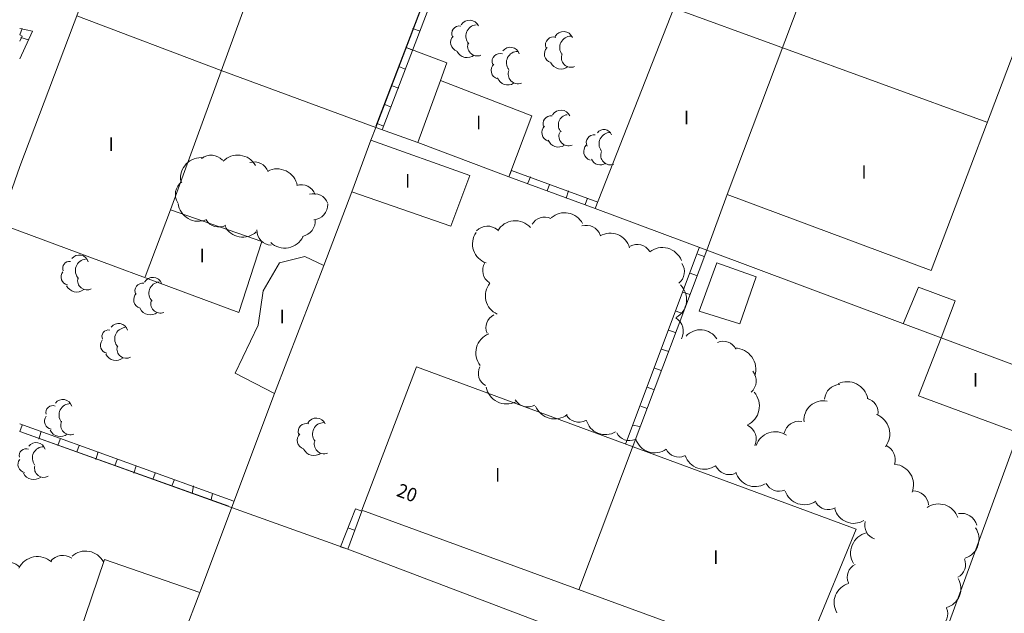
# Model space of a CAD drawing. Units: inches. Extents: x -92 to 935, y -312 to 511.
# Drawn here: x 408 to 457, y 209 to 239 of the extents above; entities that cross this region are included whole.
import ezdxf
from ezdxf.enums import TextEntityAlignment as Align

# ---------------------------------------------------------------- set-up
doc = ezdxf.new("R2010")
doc.units = ezdxf.units.IN
doc.header["$MEASUREMENT"] = 0
doc.layers.add('CALLEJERO', color=7, linetype='Continuous', lineweight=0)
doc.layers.add('PLANO_DE_SITUACION', color=7, linetype='Continuous', lineweight=0)
doc.styles.add('Dibac1', font='ARIAL.TTF')

msp = doc.modelspace()

# ---------------------------------------------------------------- linework, layer by layer
at = {"layer": 'CALLEJERO', "color": 96}
for p, q in [((432.82, 252.188), (425.632, 233.313)), ((432.82, 252.188), (425.632, 233.376)), ((433.132, 252.063), (425.945, 233.188)), ((442.945, 230.001), (448.32, 244.251)), ((420.57, 243.126), (415.507, 229.251)), ((408.07, 231.376), (412.132, 242.126)), ((453.007, 226.251), (458.445, 240.626)), ((440.32, 239.188), (436.445, 229.313)), ((440.32, 239.188), (455.757, 233.563)), ((418.007, 236.126), (410.882, 238.813)), ((408.07, 237.876), (408.195, 238.188)), ((408.695, 238.063), (408.07, 238.188)), ((408.695, 238.063), (408.07, 238.188)), ((408.07, 236.688), (408.695, 238.063)), ((408.07, 236.688), (408.695, 238.063)), ((427.82, 238.063), (427.445, 238.188)), ((408.195, 237.813), (408.07, 237.876)), ((408.07, 237.563), (408.195, 237.813)), ((408.132, 237.751), (408.507, 237.626)), ((427.445, 237.126), (427.132, 237.251)), ((427.132, 237.251), (429.132, 236.501)), ((429.132, 236.501), (428.82, 235.626)), ((418.007, 236.126), (425.632, 233.313)), ((427.07, 236.188), (426.757, 236.313)), ((428.82, 235.626), (427.695, 232.563)), ((433.32, 233.876), (428.82, 235.626)), ((426.757, 235.251), (426.382, 235.376)), ((426.382, 234.313), (426.07, 234.438)), ((432.195, 230.876), (433.32, 233.876)), ((425.632, 233.313), (425.382, 232.688)), ((425.632, 233.313), (427.695, 232.563)), ((426.007, 233.376), (425.695, 233.501)), ((425.382, 232.688), (424.445, 230.126)), ((430.257, 230.938), (425.382, 232.688)), ((427.695, 232.563), (432.195, 230.876)), ((408.07, 231.376), (407.07, 228.563)), ((432.32, 231.188), (432.195, 230.876)), ((432.32, 231.188), (436.57, 229.626)), ((429.32, 228.438), (430.257, 230.938)), ((432.195, 230.876), (436.445, 229.313)), ((432.195, 230.876), (436.445, 229.313)), ((433.257, 230.876), (433.132, 230.563)), ((424.445, 230.126), (423.07, 226.501)), ((424.445, 230.126), (429.32, 228.438)), ((434.195, 230.501), (434.07, 230.188)), ((435.132, 230.188), (435.007, 229.813)), ((436.07, 229.813), (435.945, 229.501)), ((441.945, 227.251), (442.945, 230.001)), ((442.945, 230.001), (453.007, 226.251)), ((415.507, 229.251), (414.257, 225.938)), ((415.507, 229.251), (420.007, 227.688)), ((436.445, 229.313), (441.945, 227.251)), ((407.07, 228.563), (408.07, 228.188)), ((418.882, 224.188), (408.07, 228.188)), ((420.007, 227.688), (418.882, 224.188)), ((437.945, 217.688), (441.57, 227.376)), ((438.32, 217.626), (441.945, 227.251)), ((438.32, 217.626), (441.945, 227.251)), ((441.945, 227.251), (453.507, 222.938)), ((420.882, 226.626), (422.132, 226.938)), ((422.132, 226.938), (423.07, 226.501)), ((441.507, 227.063), (441.82, 226.938)), ((420.07, 225.251), (420.882, 226.626)), ((423.07, 226.501), (420.632, 220.188)), ((441.57, 224.251), (442.445, 226.626)), ((442.445, 226.626), (444.382, 225.938)), ((441.132, 226.126), (441.445, 226.001)), ((444.382, 225.938), (443.57, 223.626)), ((451.632, 223.626), (452.382, 225.438)), ((452.382, 225.438), (454.195, 224.751)), ((419.82, 223.563), (420.07, 225.251)), ((440.757, 225.188), (441.132, 225.063)), ((454.195, 224.751), (453.507, 222.938)), ((440.445, 224.251), (440.757, 224.126)), ((443.57, 223.626), (441.57, 224.251)), ((418.695, 221.188), (419.82, 223.563)), ((440.07, 223.313), (440.382, 223.188)), ((452.382, 220.063), (453.507, 222.938)), ((453.507, 222.938), (458.32, 221.126)), ((439.695, 222.376), (440.07, 222.251)), ((424.945, 214.438), (427.632, 221.501)), ((427.632, 221.501), (449.32, 213.501)), ((439.382, 221.438), (439.695, 221.313)), ((420.632, 220.188), (418.695, 221.188)), ((439.007, 220.501), (439.32, 220.376)), ((420.632, 220.188), (416.945, 210.376)), ((457.32, 218.251), (452.382, 220.063)), ((438.695, 219.563), (439.007, 219.438)), ((408.07, 218.688), (418.632, 214.876)), ((408.195, 218.626), (408.07, 218.313)), ((438.32, 218.626), (438.632, 218.563)), ((408.07, 218.313), (418.507, 214.563)), ((408.07, 218.313), (418.382, 214.626)), ((409.132, 218.313), (409.007, 217.938)), ((457.32, 218.251), (451.57, 202.563)), ((410.07, 217.938), (409.945, 217.626)), ((411.007, 217.626), (410.882, 217.313)), ((435.632, 210.501), (438.32, 217.626)), ((411.945, 217.313), (411.82, 216.938)), ((412.882, 216.938), (412.757, 216.626)), ((413.82, 216.626), (413.695, 216.251)), ((414.757, 216.251), (414.632, 215.938)), ((415.695, 215.938), (415.57, 215.626)), ((416.632, 215.626), (416.57, 215.251)), ((417.57, 215.251), (417.507, 214.938)), ((424.257, 212.501), (418.507, 214.563)), ((423.882, 212.626), (424.632, 214.501)), ((424.257, 212.501), (424.945, 214.376)), ((424.257, 212.501), (424.945, 214.376)), ((424.632, 214.501), (424.945, 214.376)), ((446.445, 206.563), (424.945, 214.438)), ((424.257, 213.563), (424.57, 213.438)), ((449.32, 213.501), (446.445, 206.563)), ((423.882, 212.626), (424.257, 212.501)), ((433.82, 208.876), (424.257, 212.501)), ((409.945, 205.188), (412.257, 212.001)), ((412.257, 212.001), (416.945, 210.376)), ((416.945, 210.376), (414.07, 202.813))]:
    msp.add_line(p, q, dxfattribs=at)
for centre, radius, start, end in [((430.257, 238.126), 0.476, 23.1986, 150.0685), ((430.632, 237.813), 0.566, 96.3402, 223.2101), ((429.757, 237.938), 0.38, 80.5377, 207.4076), ((434.882, 237.563), 0.476, 23.1986, 150.0685), ((429.757, 237.501), 0.442, 135, 253.0725), ((430.632, 237.313), 0.476, 156.8014, 291.5617), ((434.382, 237.376), 0.395, 71.5651, 198.435), ((435.257, 237.251), 0.562, 90, 216.8699), ((430.132, 237.313), 0.559, 206.5651, 308.3773), ((431.757, 236.563), 0.395, 71.5651, 198.435), ((432.257, 236.813), 0.455, 15.9454, 142.8153), ((432.632, 236.501), 0.562, 90, 216.8699), ((434.382, 236.938), 0.442, 135, 253.0725), ((435.257, 236.751), 0.476, 156.8014, 291.5617), ((431.757, 236.126), 0.442, 135, 253.0725), ((434.757, 236.751), 0.559, 206.5651, 308.3773), ((432.632, 235.938), 0.476, 156.8014, 291.5617), ((432.132, 235.938), 0.534, 200.556, 302.3683), ((434.757, 233.688), 0.476, 23.1986, 150.0685), ((434.257, 233.501), 0.38, 80.5377, 207.4076), ((435.132, 233.438), 0.504, 97.125, 223.9949), ((434.257, 233.063), 0.442, 135, 253.0725), ((435.132, 232.876), 0.476, 156.8014, 291.5617), ((436.882, 232.813), 0.395, 18.4349, 145.3049), ((437.195, 232.501), 0.562, 90, 216.8699), ((434.632, 232.876), 0.534, 200.556, 302.3683), ((436.382, 232.563), 0.38, 80.5377, 207.4076), ((436.32, 232.126), 0.442, 135, 253.0725), ((437.195, 231.938), 0.476, 156.8014, 291.5617), ((417.007, 230.813), 1.008, 82.875, 189.1352), ((417.507, 231.188), 0.753, 41.6335, 128.8392), ((418.82, 230.938), 1.008, 29.7449, 136.0051), ((419.632, 230.876), 0.732, 19.9831, 107.1887), ((436.695, 231.938), 0.476, 203.1986, 305.0109), ((420.757, 230.251), 1.017, 10.6197, 116.8799), ((416.507, 230.001), 0.763, 124.992, 212.1977), ((421.945, 229.751), 0.732, 19.9831, 107.1887), ((422.57, 229.313), 0.732, 19.9831, 107.1887), ((416.882, 229.688), 1.008, 187.125, 293.3852), ((422.507, 229.501), 0.753, 274.7636, 1.9693), ((417.882, 229.126), 0.729, 210.9638, 298.1694), ((421.882, 228.688), 0.76, 279.4623, 6.668), ((432.507, 227.688), 1.017, 42.5104, 148.7707), ((433.945, 228.188), 0.699, 63.4349, 150.6406), ((434.945, 228.126), 0.978, 26.5651, 132.8253), ((419.07, 228.876), 0.978, 206.5651, 312.8253), ((420.507, 228.251), 0.75, 180, 267.2056), ((431.132, 227.688), 0.753, 48.3665, 135.5721), ((436.007, 227.751), 0.732, 19.9831, 107.1887), ((421.132, 228.376), 1.017, 227.4896, 333.7498), ((431.382, 227.563), 0.988, 145.3048, 251.5651), ((437.195, 227.126), 0.97, 14.9314, 121.1916), ((438.507, 226.813), 0.729, 30.9638, 118.1694), ((439.757, 226.376), 1.01, 21.8014, 128.0616), ((411.007, 226.563), 0.455, 15.9454, 142.8153), ((411.382, 226.251), 0.566, 96.3402, 223.2101), ((410.507, 226.376), 0.319, 78.6901, 205.56), ((431.632, 226.251), 0.729, 149.0362, 236.2419), ((440.132, 226.188), 0.713, 307.875, 35.0806), ((410.507, 225.938), 0.4, 141.3402, 259.4127), ((411.382, 225.751), 0.455, 164.0546, 298.8149), ((414.632, 225.438), 0.476, 23.1986, 150.0685), ((410.882, 225.751), 0.559, 206.5651, 308.3773), ((414.132, 225.251), 0.38, 80.5377, 207.4076), ((415.007, 225.126), 0.566, 96.3402, 223.2101), ((432.007, 225.001), 0.976, 140.1944, 246.4546), ((439.945, 224.813), 1.008, 299.7449, 46.0051), ((414.132, 224.813), 0.442, 135, 253.0725), ((415.007, 224.626), 0.476, 156.8014, 291.5617), ((414.507, 224.626), 0.559, 206.5651, 308.3773), ((431.757, 223.438), 0.699, 116.5651, 203.7707), ((440.007, 223.251), 0.783, 331.3895, 58.5952), ((412.445, 223.001), 0.319, 78.6901, 205.56), ((412.945, 223.188), 0.455, 15.9454, 142.8153), ((413.32, 222.876), 0.566, 96.3402, 223.2101), ((441.632, 222.376), 0.954, 31.6075, 137.8677), ((431.57, 222.188), 1.01, 111.8014, 218.0616), ((412.445, 222.563), 0.4, 141.3402, 259.4127), ((413.32, 222.376), 0.455, 164.0546, 298.8149), ((442.757, 222.063), 0.699, 26.5651, 113.7707), ((443.32, 221.376), 1.048, 342.646, 88.9062), ((412.82, 222.376), 0.559, 206.5651, 308.3773), ((431.382, 221.188), 0.699, 153.4349, 240.6406), ((443.632, 220.813), 0.753, 311.6335, 38.8392), ((432.07, 220.688), 1.017, 190.6197, 296.8799), ((448.507, 219.876), 0.75, 90, 177.2056), ((448.882, 219.751), 1.017, 10.6197, 116.8799), ((443.507, 219.563), 1.035, 295.0169, 41.2771), ((449.695, 219.251), 0.699, 349.6952, 76.9008), ((409.695, 219.251), 0.337, 68.1986, 195.0685), ((410.195, 219.438), 0.455, 15.9454, 142.8153), ((410.57, 219.126), 0.562, 90, 216.8699), ((433.132, 220.251), 0.729, 210.9638, 298.1694), ((434.445, 219.938), 1.01, 201.8014, 308.0616), ((447.695, 218.876), 0.956, 78.6901, 184.9503), ((409.695, 218.813), 0.4, 141.3402, 259.4127), ((422.695, 218.501), 0.476, 23.1986, 150.0685), ((435.632, 219.501), 0.729, 210.9638, 298.1694), ((449.945, 218.188), 1.025, 322.4314, 68.6916), ((410.57, 218.626), 0.476, 156.8014, 291.5617), ((422.195, 218.313), 0.395, 71.5651, 198.435), ((423.07, 218.188), 0.562, 90, 216.8699), ((436.945, 219.126), 0.97, 194.9314, 301.1916), ((443.632, 217.938), 0.755, 335.556, 62.7617), ((446.507, 218.063), 0.76, 80.5377, 167.7433), ((410.07, 218.626), 0.559, 206.5651, 308.3773), ((422.195, 217.876), 0.442, 135, 253.0725), ((438.132, 218.563), 0.699, 206.5651, 293.7707), ((445.32, 217.313), 0.988, 55.3048, 161.5651), ((408.882, 217.313), 0.455, 15.9454, 142.8153), ((409.257, 217.001), 0.562, 90, 216.8699), ((423.07, 217.688), 0.476, 156.8014, 291.5617), ((439.382, 218.251), 0.988, 198.4349, 304.6952), ((450.507, 216.938), 0.732, 340.0169, 67.2225), ((408.382, 217.126), 0.337, 68.1986, 195.0685), ((422.57, 217.688), 0.559, 206.5651, 308.3773), ((440.57, 217.751), 0.699, 206.5651, 293.7707), ((441.82, 217.438), 0.988, 198.4349, 304.6952), ((408.382, 216.688), 0.4, 141.3402, 259.4127), ((409.257, 216.501), 0.455, 164.0546, 298.8149), ((443.07, 216.938), 0.755, 204.444, 291.6496), ((451.132, 215.688), 1.01, 338.1986, 84.4588), ((408.757, 216.501), 0.559, 206.5651, 308.3773), ((444.32, 216.563), 0.97, 194.9314, 301.1916), ((445.507, 216.063), 0.699, 206.5651, 293.7707), ((446.757, 215.688), 0.988, 198.4349, 304.6952), ((452.132, 214.626), 0.753, 4.7636, 91.9693), ((447.945, 215.188), 0.729, 210.9638, 298.1694), ((453.382, 213.751), 0.988, 18.4349, 124.6952), ((449.195, 214.751), 0.97, 194.9314, 301.1916), ((454.507, 213.501), 0.773, 14.0362, 101.2419), ((450.445, 213.688), 0.713, 164.7449, 251.9505), ((450.07, 212.313), 1.031, 104.0362, 210.2964), ((454.382, 213.001), 0.988, 288.4349, 34.6951), ((410.195, 211.438), 0.763, 55.008, 142.2136), ((411.32, 211.438), 0.978, 26.5651, 132.8253), ((407.382, 210.876), 1.017, 47.4896, 153.7498), ((408.945, 211.126), 1.017, 47.4896, 153.7498), ((449.57, 211.126), 0.699, 116.5651, 203.7707), ((454.007, 211.751), 0.699, 296.5651, 23.7707), ((449.195, 209.876), 0.97, 104.9314, 211.1916), ((453.507, 210.563), 0.97, 284.9314, 31.1916), ((453.132, 209.313), 0.699, 296.5651, 23.7707)]:
    msp.add_arc(centre, radius, start, end, dxfattribs=at)
at = {"layer": 'PLANO_DE_SITUACION', "color": 8}
for p, q in [((432.82, 252.188), (425.632, 233.313)), ((432.82, 252.188), (425.632, 233.376)), ((433.132, 252.063), (425.945, 233.188)), ((442.945, 230.001), (448.32, 244.251)), ((420.57, 243.126), (415.507, 229.251)), ((408.07, 231.376), (412.132, 242.126)), ((453.007, 226.251), (458.445, 240.626)), ((440.32, 239.188), (436.445, 229.313)), ((440.32, 239.188), (455.757, 233.563)), ((418.007, 236.126), (410.882, 238.813)), ((408.07, 237.876), (408.195, 238.188)), ((408.695, 238.063), (408.07, 238.188)), ((408.695, 238.063), (408.07, 238.188)), ((408.07, 236.688), (408.695, 238.063)), ((408.07, 236.688), (408.695, 238.063)), ((427.82, 238.063), (427.445, 238.188)), ((408.195, 237.813), (408.07, 237.876)), ((408.07, 237.563), (408.195, 237.813)), ((408.132, 237.751), (408.507, 237.626)), ((427.445, 237.126), (427.132, 237.251)), ((427.132, 237.251), (429.132, 236.501)), ((429.132, 236.501), (428.82, 235.626)), ((418.007, 236.126), (425.632, 233.313)), ((427.07, 236.188), (426.757, 236.313)), ((428.82, 235.626), (427.695, 232.563)), ((433.32, 233.876), (428.82, 235.626)), ((426.757, 235.251), (426.382, 235.376)), ((426.382, 234.313), (426.07, 234.438)), ((432.195, 230.876), (433.32, 233.876)), ((425.632, 233.313), (425.382, 232.688)), ((425.632, 233.313), (427.695, 232.563)), ((426.007, 233.376), (425.695, 233.501)), ((425.382, 232.688), (424.445, 230.126)), ((430.257, 230.938), (425.382, 232.688)), ((427.695, 232.563), (432.195, 230.876)), ((408.07, 231.376), (407.07, 228.563)), ((432.32, 231.188), (432.195, 230.876)), ((432.32, 231.188), (436.57, 229.626)), ((429.32, 228.438), (430.257, 230.938)), ((432.195, 230.876), (436.445, 229.313)), ((432.195, 230.876), (436.445, 229.313)), ((433.257, 230.876), (433.132, 230.563)), ((424.445, 230.126), (423.07, 226.501)), ((424.445, 230.126), (429.32, 228.438)), ((434.195, 230.501), (434.07, 230.188)), ((435.132, 230.188), (435.007, 229.813)), ((436.07, 229.813), (435.945, 229.501)), ((441.945, 227.251), (442.945, 230.001)), ((442.945, 230.001), (453.007, 226.251)), ((415.507, 229.251), (414.257, 225.938)), ((415.507, 229.251), (420.007, 227.688)), ((436.445, 229.313), (441.945, 227.251)), ((407.07, 228.563), (408.07, 228.188)), ((418.882, 224.188), (408.07, 228.188)), ((420.007, 227.688), (418.882, 224.188)), ((437.945, 217.688), (441.57, 227.376)), ((438.32, 217.626), (441.945, 227.251)), ((438.32, 217.626), (441.945, 227.251)), ((441.945, 227.251), (453.507, 222.938)), ((420.882, 226.626), (422.132, 226.938)), ((422.132, 226.938), (423.07, 226.501)), ((441.507, 227.063), (441.82, 226.938)), ((420.07, 225.251), (420.882, 226.626)), ((423.07, 226.501), (420.632, 220.188)), ((441.57, 224.251), (442.445, 226.626)), ((442.445, 226.626), (444.382, 225.938)), ((441.132, 226.126), (441.445, 226.001)), ((444.382, 225.938), (443.57, 223.626)), ((451.632, 223.626), (452.382, 225.438)), ((452.382, 225.438), (454.195, 224.751)), ((419.82, 223.563), (420.07, 225.251)), ((440.757, 225.188), (441.132, 225.063)), ((454.195, 224.751), (453.507, 222.938)), ((440.445, 224.251), (440.757, 224.126)), ((443.57, 223.626), (441.57, 224.251)), ((418.695, 221.188), (419.82, 223.563)), ((440.07, 223.313), (440.382, 223.188)), ((452.382, 220.063), (453.507, 222.938)), ((453.507, 222.938), (458.32, 221.126)), ((439.695, 222.376), (440.07, 222.251)), ((424.945, 214.438), (427.632, 221.501)), ((427.632, 221.501), (449.32, 213.501)), ((439.382, 221.438), (439.695, 221.313)), ((420.632, 220.188), (418.695, 221.188)), ((439.007, 220.501), (439.32, 220.376)), ((420.632, 220.188), (416.945, 210.376)), ((457.32, 218.251), (452.382, 220.063)), ((438.695, 219.563), (439.007, 219.438)), ((408.07, 218.688), (418.632, 214.876)), ((408.195, 218.626), (408.07, 218.313)), ((438.32, 218.626), (438.632, 218.563)), ((408.07, 218.313), (418.507, 214.563)), ((408.07, 218.313), (418.382, 214.626)), ((409.132, 218.313), (409.007, 217.938)), ((457.32, 218.251), (451.57, 202.563)), ((410.07, 217.938), (409.945, 217.626)), ((411.007, 217.626), (410.882, 217.313)), ((435.632, 210.501), (438.32, 217.626)), ((411.945, 217.313), (411.82, 216.938)), ((412.882, 216.938), (412.757, 216.626)), ((413.82, 216.626), (413.695, 216.251)), ((414.757, 216.251), (414.632, 215.938)), ((415.695, 215.938), (415.57, 215.626)), ((416.632, 215.626), (416.57, 215.251)), ((417.57, 215.251), (417.507, 214.938)), ((424.257, 212.501), (418.507, 214.563)), ((423.882, 212.626), (424.632, 214.501)), ((424.257, 212.501), (424.945, 214.376)), ((424.257, 212.501), (424.945, 214.376)), ((424.632, 214.501), (424.945, 214.376)), ((446.445, 206.563), (424.945, 214.438)), ((424.257, 213.563), (424.57, 213.438)), ((449.32, 213.501), (446.445, 206.563)), ((423.882, 212.626), (424.257, 212.501)), ((433.82, 208.876), (424.257, 212.501)), ((409.945, 205.188), (412.257, 212.001)), ((412.257, 212.001), (416.945, 210.376)), ((416.945, 210.376), (414.07, 202.813))]:
    msp.add_line(p, q, dxfattribs=at)
for centre, radius, start, end in [((430.257, 238.126), 0.476, 23.1986, 150.0685), ((430.632, 237.813), 0.566, 96.3402, 223.2101), ((429.757, 237.938), 0.38, 80.5377, 207.4076), ((434.882, 237.563), 0.476, 23.1986, 150.0685), ((429.757, 237.501), 0.442, 135, 253.0725), ((430.632, 237.313), 0.476, 156.8014, 291.5617), ((434.382, 237.376), 0.395, 71.5651, 198.435), ((435.257, 237.251), 0.562, 90, 216.8699), ((430.132, 237.313), 0.559, 206.5651, 308.3773), ((431.757, 236.563), 0.395, 71.5651, 198.435), ((432.257, 236.813), 0.455, 15.9454, 142.8153), ((432.632, 236.501), 0.562, 90, 216.8699), ((434.382, 236.938), 0.442, 135, 253.0725), ((435.257, 236.751), 0.476, 156.8014, 291.5617), ((431.757, 236.126), 0.442, 135, 253.0725), ((434.757, 236.751), 0.559, 206.5651, 308.3773), ((432.632, 235.938), 0.476, 156.8014, 291.5617), ((432.132, 235.938), 0.534, 200.556, 302.3683), ((434.757, 233.688), 0.476, 23.1986, 150.0685), ((434.257, 233.501), 0.38, 80.5377, 207.4076), ((435.132, 233.438), 0.504, 97.125, 223.9949), ((434.257, 233.063), 0.442, 135, 253.0725), ((435.132, 232.876), 0.476, 156.8014, 291.5617), ((436.882, 232.813), 0.395, 18.4349, 145.3049), ((437.195, 232.501), 0.562, 90, 216.8699), ((434.632, 232.876), 0.534, 200.556, 302.3683), ((436.382, 232.563), 0.38, 80.5377, 207.4076), ((436.32, 232.126), 0.442, 135, 253.0725), ((437.195, 231.938), 0.476, 156.8014, 291.5617), ((417.007, 230.813), 1.008, 82.875, 189.1352), ((417.507, 231.188), 0.753, 41.6335, 128.8392), ((418.82, 230.938), 1.008, 29.7449, 136.0051), ((419.632, 230.876), 0.732, 19.9831, 107.1887), ((436.695, 231.938), 0.476, 203.1986, 305.0109), ((420.757, 230.251), 1.017, 10.6197, 116.8799), ((416.507, 230.001), 0.763, 124.992, 212.1977), ((421.945, 229.751), 0.732, 19.9831, 107.1887), ((422.57, 229.313), 0.732, 19.9831, 107.1887), ((416.882, 229.688), 1.008, 187.125, 293.3852), ((422.507, 229.501), 0.753, 274.7636, 1.9693), ((417.882, 229.126), 0.729, 210.9638, 298.1694), ((421.882, 228.688), 0.76, 279.4623, 6.668), ((432.507, 227.688), 1.017, 42.5104, 148.7707), ((433.945, 228.188), 0.699, 63.4349, 150.6406), ((434.945, 228.126), 0.978, 26.5651, 132.8253), ((419.07, 228.876), 0.978, 206.5651, 312.8253), ((420.507, 228.251), 0.75, 180, 267.2056), ((431.132, 227.688), 0.753, 48.3665, 135.5721), ((436.007, 227.751), 0.732, 19.9831, 107.1887), ((421.132, 228.376), 1.017, 227.4896, 333.7498), ((431.382, 227.563), 0.988, 145.3048, 251.5651), ((437.195, 227.126), 0.97, 14.9314, 121.1916), ((438.507, 226.813), 0.729, 30.9638, 118.1694), ((439.757, 226.376), 1.01, 21.8014, 128.0616), ((411.007, 226.563), 0.455, 15.9454, 142.8153), ((411.382, 226.251), 0.566, 96.3402, 223.2101), ((410.507, 226.376), 0.319, 78.6901, 205.56), ((431.632, 226.251), 0.729, 149.0362, 236.2419), ((440.132, 226.188), 0.713, 307.875, 35.0806), ((410.507, 225.938), 0.4, 141.3402, 259.4127), ((411.382, 225.751), 0.455, 164.0546, 298.8149), ((414.632, 225.438), 0.476, 23.1986, 150.0685), ((410.882, 225.751), 0.559, 206.5651, 308.3773), ((414.132, 225.251), 0.38, 80.5377, 207.4076), ((415.007, 225.126), 0.566, 96.3402, 223.2101), ((432.007, 225.001), 0.976, 140.1944, 246.4546), ((439.945, 224.813), 1.008, 299.7449, 46.0051), ((414.132, 224.813), 0.442, 135, 253.0725), ((415.007, 224.626), 0.476, 156.8014, 291.5617), ((414.507, 224.626), 0.559, 206.5651, 308.3773), ((431.757, 223.438), 0.699, 116.5651, 203.7707), ((440.007, 223.251), 0.783, 331.3895, 58.5952), ((412.445, 223.001), 0.319, 78.6901, 205.56), ((412.945, 223.188), 0.455, 15.9454, 142.8153), ((413.32, 222.876), 0.566, 96.3402, 223.2101), ((441.632, 222.376), 0.954, 31.6075, 137.8677), ((431.57, 222.188), 1.01, 111.8014, 218.0616), ((412.445, 222.563), 0.4, 141.3402, 259.4127), ((413.32, 222.376), 0.455, 164.0546, 298.8149), ((442.757, 222.063), 0.699, 26.5651, 113.7707), ((443.32, 221.376), 1.048, 342.646, 88.9062), ((412.82, 222.376), 0.559, 206.5651, 308.3773), ((431.382, 221.188), 0.699, 153.4349, 240.6406), ((443.632, 220.813), 0.753, 311.6335, 38.8392), ((432.07, 220.688), 1.017, 190.6197, 296.8799), ((448.507, 219.876), 0.75, 90, 177.2056), ((448.882, 219.751), 1.017, 10.6197, 116.8799), ((443.507, 219.563), 1.035, 295.0169, 41.2771), ((449.695, 219.251), 0.699, 349.6952, 76.9008), ((409.695, 219.251), 0.337, 68.1986, 195.0685), ((410.195, 219.438), 0.455, 15.9454, 142.8153), ((410.57, 219.126), 0.562, 90, 216.8699), ((433.132, 220.251), 0.729, 210.9638, 298.1694), ((434.445, 219.938), 1.01, 201.8014, 308.0616), ((447.695, 218.876), 0.956, 78.6901, 184.9503), ((409.695, 218.813), 0.4, 141.3402, 259.4127), ((422.695, 218.501), 0.476, 23.1986, 150.0685), ((435.632, 219.501), 0.729, 210.9638, 298.1694), ((449.945, 218.188), 1.025, 322.4314, 68.6916), ((410.57, 218.626), 0.476, 156.8014, 291.5617), ((422.195, 218.313), 0.395, 71.5651, 198.435), ((423.07, 218.188), 0.562, 90, 216.8699), ((436.945, 219.126), 0.97, 194.9314, 301.1916), ((443.632, 217.938), 0.755, 335.556, 62.7617), ((446.507, 218.063), 0.76, 80.5377, 167.7433), ((410.07, 218.626), 0.559, 206.5651, 308.3773), ((422.195, 217.876), 0.442, 135, 253.0725), ((438.132, 218.563), 0.699, 206.5651, 293.7707), ((445.32, 217.313), 0.988, 55.3048, 161.5651), ((408.882, 217.313), 0.455, 15.9454, 142.8153), ((409.257, 217.001), 0.562, 90, 216.8699), ((423.07, 217.688), 0.476, 156.8014, 291.5617), ((439.382, 218.251), 0.988, 198.4349, 304.6952), ((450.507, 216.938), 0.732, 340.0169, 67.2225), ((408.382, 217.126), 0.337, 68.1986, 195.0685), ((422.57, 217.688), 0.559, 206.5651, 308.3773), ((440.57, 217.751), 0.699, 206.5651, 293.7707), ((441.82, 217.438), 0.988, 198.4349, 304.6952), ((408.382, 216.688), 0.4, 141.3402, 259.4127), ((409.257, 216.501), 0.455, 164.0546, 298.8149), ((443.07, 216.938), 0.755, 204.444, 291.6496), ((451.132, 215.688), 1.01, 338.1986, 84.4588), ((408.757, 216.501), 0.559, 206.5651, 308.3773), ((444.32, 216.563), 0.97, 194.9314, 301.1916), ((445.507, 216.063), 0.699, 206.5651, 293.7707), ((446.757, 215.688), 0.988, 198.4349, 304.6952), ((452.132, 214.626), 0.753, 4.7636, 91.9693), ((447.945, 215.188), 0.729, 210.9638, 298.1694), ((453.382, 213.751), 0.988, 18.4349, 124.6952), ((449.195, 214.751), 0.97, 194.9314, 301.1916), ((454.507, 213.501), 0.773, 14.0362, 101.2419), ((450.445, 213.688), 0.713, 164.7449, 251.9505), ((450.07, 212.313), 1.031, 104.0362, 210.2964), ((454.382, 213.001), 0.988, 288.4349, 34.6951), ((410.195, 211.438), 0.763, 55.008, 142.2136), ((411.32, 211.438), 0.978, 26.5651, 132.8253), ((407.382, 210.876), 1.017, 47.4896, 153.7498), ((408.945, 211.126), 1.017, 47.4896, 153.7498), ((449.57, 211.126), 0.699, 116.5651, 203.7707), ((454.007, 211.751), 0.699, 296.5651, 23.7707), ((449.195, 209.876), 0.97, 104.9314, 211.1916), ((453.507, 210.563), 0.97, 284.9314, 31.1916), ((453.132, 209.313), 0.699, 296.5651, 23.7707)]:
    msp.add_arc(centre, radius, start, end, dxfattribs=at)

# ---------------------------------------------------------------- texts
at = {"layer": 'CALLEJERO', "color": 96, "style": 'Dibac1', "width": 0.96}
for p in [(440.82, 233.256), (430.57, 233.006), (412.445, 231.943), (449.57, 230.568), (427.07, 230.131), (416.945, 226.443), (420.882, 223.443), (455.07, 220.318), (431.507, 215.631), (442.257, 211.568)]:
    msp.add_text('I', height=0.67, dxfattribs=at).set_placement(p, align=Align.BOTTOM_LEFT)
msp.add_text('20', height=0.67, rotation=-20.6704, dxfattribs=at).set_placement((426.527, 214.951), align=Align.BOTTOM_LEFT)
at = {"layer": 'PLANO_DE_SITUACION', "color": 8, "style": 'Dibac1', "width": 0.96}
for p in [(440.82, 233.256), (430.57, 233.006), (412.445, 231.943), (449.57, 230.568), (427.07, 230.131), (416.945, 226.443), (420.882, 223.443), (455.07, 220.318), (431.507, 215.631), (442.257, 211.568)]:
    msp.add_text('I', height=0.67, dxfattribs=at).set_placement(p, align=Align.BOTTOM_LEFT)
msp.add_text('20', height=0.67, rotation=339.3296, dxfattribs=at).set_placement((426.527, 214.951), align=Align.BOTTOM_LEFT)

doc.saveas('drawing.dxf')
